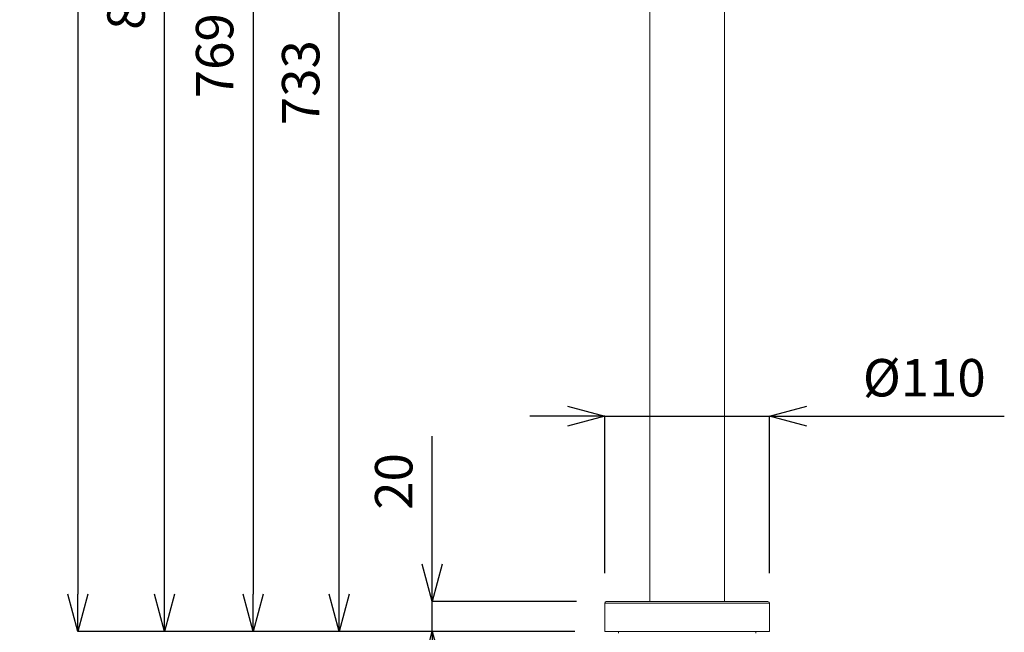
# Model space of a CAD drawing. Units: millimetres. Extents: x 3851 to 6875, y 28 to 2166.
# Drawn here: x 4397 to 5055, y 764 to 1173 of the extents above; entities that cross this region are included whole.
import ezdxf

# ---------------------------------------------------------------- set-up
doc = ezdxf.new("R2010")
doc.units = ezdxf.units.MM
doc.layers.add('_U+30EC_U+30A4_U+30E4_U+30FC 1', color=7, linetype='Continuous')
doc.layers.add('寸法線', color=3, linetype='Continuous', lineweight=15)
doc.styles.add('japanese', font='romans.shx', dxfattribs={"bigfont": 'bigfont.shx'})
doc.dimstyles.new('KIHON', dxfattribs={"dimscale": 10, "dimtxt": 2.5, "dimasz": 2.5, "dimexe": 0, "dimexo": 2, "dimgap": 1, "dimtad": 1, "dimdec": 0, "dimdsep": 46, "dimtxsty": 'japanese', "dimblk": 'OPEN30', "dimcen": 2.5, "dimadec": 0, "dimazin": 0, "dimtfac": 1, "dimtdec": 0, "dimtmove": 0, "dimatfit": 0, "dimfxl": 1, "dimarcsym": 0})

# ---------------------------------------------------------------- blocks, each defined once
blk = doc.blocks.new('_Open30')
at = {"color": 0, "linetype": 'ByBlock', "lineweight": -2}
for p, q in [((-1, 0.268), (0, 0)), ((0, 0), (-1, -0.268)), ((0, 0), (-1, 0))]:
    blk.add_line(p, q, dxfattribs=at)
blk = doc.blocks.new('*D61')
at = {"layer": 'Defpoints', "color": 0}
for p in [(4828.48, 1763.55), (4435.96, 764.14), (4787.97, 764.14)]:
    blk.add_point(p, dxfattribs=at)
at = {"layer": '寸法線', "color": 0, "lineweight": -2}
for p, q in [((4808.48, 1763.55), (4435.96, 1763.55)), ((4435.96, 1738.55), (4435.96, 789.14)), ((4767.97, 764.14), (4435.96, 764.14))]:
    blk.add_line(p, q, dxfattribs=at)
at = {"layer": '寸法線', "color": 0, "lineweight": -2, "xscale": 25, "yscale": 25, "zscale": 25}
for p, rotation in [((4435.96, 1763.55), 90), ((4435.96, 764.14), 270)]:
    blk.add_blockref('_Open30', p, dxfattribs=dict(at, rotation=rotation))
at = {"layer": '寸法線', "color": 0, "insert": (4413.46, 1263.84), "char_height": 25, "attachment_point": 5, "rotation": 90, "style": 'japanese'}
blk.add_mtext('999', dxfattribs=at)
blk = doc.blocks.new('*D62')
at = {"layer": 'Defpoints', "color": 0}
for p in [(4493.84, 1624.89), (4818.68, 1624.89), (4787.97, 764.14)]:
    blk.add_point(p, dxfattribs=at)
at = {"layer": '寸法線', "color": 0, "lineweight": -2}
for p, q in [((4798.68, 1624.89), (4493.84, 1624.89)), ((4493.84, 789.14), (4493.84, 1599.89)), ((4767.97, 764.14), (4493.84, 764.14))]:
    blk.add_line(p, q, dxfattribs=at)
at = {"layer": '寸法線', "color": 0, "lineweight": -2, "xscale": 25, "yscale": 25, "zscale": 25}
for p, rotation in [((4493.84, 1624.89), 90), ((4493.84, 764.14), 270)]:
    blk.add_blockref('_Open30', p, dxfattribs=dict(at, rotation=rotation))
at = {"layer": '寸法線', "color": 0, "insert": (4471.34, 1194.52), "char_height": 25, "attachment_point": 5, "rotation": 90, "style": 'japanese'}
blk.add_mtext('860', dxfattribs=at)
blk = doc.blocks.new('*D63')
at = {"layer": 'Defpoints', "color": 0}
for p in [(4842.99, 1533.45), (4553.04, 764.14), (4787.97, 764.14)]:
    blk.add_point(p, dxfattribs=at)
at = {"layer": '寸法線', "color": 0, "lineweight": -2}
for p, q in [((4822.99, 1533.45), (4553.04, 1533.45)), ((4553.04, 1508.45), (4553.04, 789.14)), ((4767.97, 764.14), (4553.04, 764.14))]:
    blk.add_line(p, q, dxfattribs=at)
at = {"layer": '寸法線', "color": 0, "lineweight": -2, "xscale": 25, "yscale": 25, "zscale": 25}
for p, rotation in [((4553.04, 1533.45), 90), ((4553.04, 764.14), 270)]:
    blk.add_blockref('_Open30', p, dxfattribs=dict(at, rotation=rotation))
at = {"layer": '寸法線', "color": 0, "insert": (4530.54, 1148.8), "char_height": 25, "attachment_point": 5, "rotation": 90, "style": 'japanese'}
blk.add_mtext('769', dxfattribs=at)
blk = doc.blocks.new('*D64')
at = {"layer": 'Defpoints', "color": 0}
for p in [(4610.56, 1497.44), (4840.05, 1497.44), (4787.97, 764.14)]:
    blk.add_point(p, dxfattribs=at)
at = {"layer": '寸法線', "color": 0, "lineweight": -2}
for p, q in [((4820.05, 1497.44), (4610.56, 1497.44)), ((4610.56, 789.14), (4610.56, 1472.44)), ((4767.97, 764.14), (4610.56, 764.14))]:
    blk.add_line(p, q, dxfattribs=at)
at = {"layer": '寸法線', "color": 0, "lineweight": -2, "xscale": 25, "yscale": 25, "zscale": 25}
for p, rotation in [((4610.56, 1497.44), 90), ((4610.56, 764.14), 270)]:
    blk.add_blockref('_Open30', p, dxfattribs=dict(at, rotation=rotation))
at = {"layer": '寸法線', "color": 0, "insert": (4588.06, 1130.79), "char_height": 25, "attachment_point": 5, "rotation": 90, "style": 'japanese'}
blk.add_mtext('733', dxfattribs=at)
blk = doc.blocks.new('*D65')
at = {"layer": 'Defpoints', "color": 0}
for p in [(4788.97, 784.15), (4672.7, 764.14), (4787.97, 764.14)]:
    blk.add_point(p, dxfattribs=at)
at = {"layer": '寸法線', "color": 0, "lineweight": -2}
for p, q in [((4672.7, 809.15), (4672.7, 894.63)), ((4768.97, 784.15), (4672.7, 784.15)), ((4672.7, 764.14), (4672.7, 784.15)), ((4767.97, 764.14), (4672.7, 764.14)), ((4672.7, 739.14), (4672.7, 714.14))]:
    blk.add_line(p, q, dxfattribs=at)
at = {"layer": '寸法線', "color": 0, "lineweight": -2, "xscale": 25, "yscale": 25, "zscale": 25}
for p, rotation in [((4672.7, 784.15), 270), ((4672.7, 764.14), 90)]:
    blk.add_blockref('_Open30', p, dxfattribs=dict(at, rotation=rotation))
at = {"layer": '寸法線', "color": 0, "insert": (4650.2, 864.39), "char_height": 25, "attachment_point": 5, "rotation": 90, "style": 'japanese'}
blk.add_mtext('20', dxfattribs=at)
blk = doc.blocks.new('*D66')
at = {"layer": 'Defpoints', "color": 0}
for p in [(4898.01, 907.96), (4787.97, 783.15), (4898.01, 783.15)]:
    blk.add_point(p, dxfattribs=at)
at = {"layer": '寸法線', "color": 0, "lineweight": -2}
for p, q in [((4762.97, 907.96), (4737.97, 907.96)), ((4787.97, 803.15), (4787.97, 907.96)), ((4787.97, 907.96), (4898.01, 907.96)), ((4898.01, 803.15), (4898.01, 907.96)), ((4923.01, 907.96), (5054.92, 907.96))]:
    blk.add_line(p, q, dxfattribs=at)
at = {"layer": '寸法線', "color": 0, "lineweight": -2, "xscale": 25, "yscale": 25, "zscale": 25}
blk.add_blockref('_Open30', (4787.97, 907.96), dxfattribs=at)
at = {"layer": '寸法線', "color": 0, "lineweight": -2, "xscale": 25, "yscale": 25, "zscale": 25, "rotation": 180}
blk.add_blockref('_Open30', (4898.01, 907.96), dxfattribs=at)
at = {"layer": '寸法線', "color": 0, "insert": (5001.46, 930.46), "char_height": 25, "attachment_point": 5, "style": 'japanese'}
blk.add_mtext('%%C110', dxfattribs=at)

msp = doc.modelspace()

# ---------------------------------------------------------------- linework, layer by layer
at = {"layer": '_U+30EC_U+30A4_U+30E4_U+30FC 1', "color": 7, "lineweight": 18}
for points in [[(4817.98, 784.15), (4817.98, 1592.48)], [(4868, 784.15), (4868, 1592.48)], [(4787.97, 783.15), (4787.97, 764.14)], [(4788.97, 784.15), (4897.01, 784.15)], [(4898.01, 783.15), (4898.01, 764.14)], [(4898.01, 764.14), (4787.97, 764.14)], [(4797.17, 764.14), (4797.17, 763.14)], [(4888.81, 764.14), (4888.81, 763.14)]]:
    msp.add_lwpolyline(points, dxfattribs=at)
at = {"layer": '_U+30EC_U+30A4_U+30E4_U+30FC 1', "color": 7, "lineweight": 9}
msp.add_lwpolyline([(4787.97, 783.15), (4898.01, 783.15)], dxfattribs=at)
at = {"layer": '_U+30EC_U+30A4_U+30E4_U+30FC 1', "color": 7, "lineweight": 18}
for points in [[(4788.97, 784.15), (4788.42, 784.15), (4787.97, 783.7), (4787.97, 783.15)], [(4898.01, 783.15), (4898.01, 783.7), (4897.56, 784.15), (4897.01, 784.15)]]:
    msp.add_open_spline(points, degree=3, dxfattribs=at)

# ---------------------------------------------------------------- dimensions: what is measured, and where the dimension line sits
at = {"layer": '寸法線'}
for base, p1, p2, picture, middle in [((4435.96, 764.14), (4828.48, 1763.55), (4787.97, 764.14), '*D61', (4413.46, 1263.84)), ((4553.04, 764.14), (4842.99, 1533.45), (4787.97, 764.14), '*D63', (4530.54, 1148.8)), ((4610.56, 1497.44), (4787.97, 764.14), (4840.05, 1497.44), '*D64', (4588.06, 1130.79))]:
    dim = msp.add_linear_dim(base=base, p1=p1, p2=p2, angle=90, dimstyle='KIHON', dxfattribs=at)
    dim.commit()
    dim.dimension.update_dxf_attribs({"geometry": picture, "text_midpoint": middle})
dim = msp.add_linear_dim(base=(4493.84, 1624.89), p1=(4787.97, 764.14), p2=(4818.68, 1624.89), angle=90, text='860', dimstyle='KIHON', dxfattribs=at)
dim.commit()
dim.dimension.update_dxf_attribs({"geometry": '*D62', "text_midpoint": (4471.34, 1194.52)})
dim = msp.add_linear_dim(base=(4898.01, 907.96), p1=(4787.97, 783.15), p2=(4898.01, 783.15), text='%%C<>', dimstyle='KIHON', dxfattribs=at)
dim.commit()
dim.dimension.update_dxf_attribs({"geometry": '*D66', "text_midpoint": (5001.46, 907.96), "dimtype": 160})
dim = msp.add_linear_dim(base=(4672.7, 764.14), p1=(4788.97, 784.15), p2=(4787.97, 764.14), angle=90, dimstyle='KIHON', dxfattribs=at)
dim.commit()
dim.dimension.update_dxf_attribs({"geometry": '*D65', "text_midpoint": (4672.7, 864.39), "dimtype": 160})

doc.saveas('drawing.dxf')
